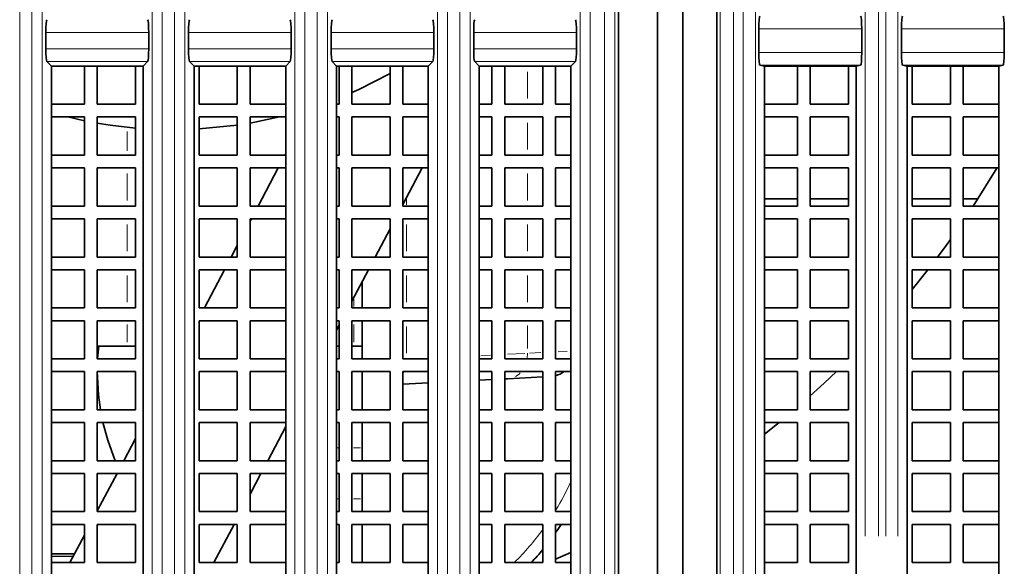
# Model space of a CAD drawing. Units: millimetres. Extents: x 582 to 4805, y 276 to 2862.
# Drawn here: x 3114 to 3211, y 1944 to 1998 of the extents above; entities that cross this region are included whole.
import ezdxf

# ---------------------------------------------------------------- set-up
doc = ezdxf.new("R2010")
doc.units = ezdxf.units.MM
doc.header["$LTSCALE"] = 5

msp = doc.modelspace()

# ---------------------------------------------------------------- linework, layer by layer
at = {"color": 7, "linetype": 'Continuous', "lineweight": 35}
for p, q in [((3176.8495, 1891.123), (3176.8495, 2176.6805)), ((3179.3495, 1891.1739), (3179.3495, 2176.6948)), ((3173.0245, 1891.2044), (3173.0245, 2147.4175)), ((3182.6766, 1891.2373), (3182.6766, 2146.3159)), ((3186.7994, 1994.7474), (3186.7994, 1997.0722)), ((3196.8946, 1994.7474), (3196.8946, 1997.0722)), ((3200.7994, 1994.7474), (3200.7994, 1997.0722)), ((3210.8946, 1994.7474), (3210.8946, 1997.0722)), ((3116.8034, 1995.1021), (3116.8034, 1996.7175)), ((3126.8972, 1996.7175), (3126.8972, 1995.1021)), ((3130.8034, 1995.1021), (3130.8034, 1996.7175)), ((3140.8972, 1996.7175), (3140.8972, 1995.1021)), ((3144.8034, 1995.1021), (3144.8034, 1996.7175)), ((3154.8972, 1996.7175), (3154.8972, 1995.1021)), ((3158.8034, 1995.1021), (3158.8034, 1996.7175)), ((3168.8972, 1996.7175), (3168.8972, 1995.1021)), ((3117.3495, 1993.4098), (3116.9031, 1993.8569)), ((3117.3495, 1993.4098), (3117.3495, 1930.9098)), ((3126.3495, 1993.4098), (3117.3495, 1993.4098)), ((3120.5995, 1989.6598), (3120.5995, 1993.4098)), ((3121.8495, 1993.4098), (3121.8495, 1989.6598)), ((3125.5995, 1989.6598), (3125.5995, 1993.4098)), ((3126.3495, 1993.4098), (3126.7972, 1993.8569)), ((3126.3495, 1930.9098), (3126.3495, 1993.4098)), ((3131.3495, 1993.4098), (3130.9031, 1993.8569)), ((3131.3495, 1993.4098), (3131.3495, 1930.9098)), ((3140.3495, 1993.4098), (3131.3495, 1993.4098)), ((3131.8495, 1993.4098), (3131.8495, 1989.6598)), ((3135.5995, 1989.6598), (3135.5995, 1993.4098)), ((3136.8495, 1993.4098), (3136.8495, 1989.6598)), ((3140.3495, 1993.4098), (3140.7972, 1993.8569)), ((3140.3495, 1930.9098), (3140.3495, 1993.4098)), ((3145.3495, 1993.4098), (3144.9031, 1993.8569)), ((3145.3495, 1993.4098), (3145.3495, 1930.9098)), ((3154.3495, 1993.4098), (3145.3495, 1993.4098)), ((3145.5995, 1989.6598), (3145.5995, 1993.4098)), ((3146.8495, 1993.4098), (3146.8495, 1989.6598)), ((3150.5995, 1989.6598), (3150.5995, 1993.4098)), ((3151.8495, 1993.4098), (3151.8495, 1989.6598)), ((3154.3495, 1993.4098), (3154.7972, 1993.8569)), ((3154.3495, 1930.9098), (3154.3495, 1993.4098)), ((3159.3495, 1993.4098), (3158.9031, 1993.8569)), ((3159.3495, 1993.4098), (3159.3495, 1930.9098)), ((3168.3495, 1993.4098), (3159.3495, 1993.4098)), ((3160.5995, 1989.6598), (3160.5995, 1993.4098)), ((3161.8495, 1993.4098), (3161.8495, 1989.6598)), ((3165.5995, 1989.6598), (3165.5995, 1993.4098)), ((3166.8495, 1993.4098), (3166.8495, 1989.6598)), ((3168.3495, 1993.4098), (3168.7972, 1993.8569)), ((3168.3495, 1930.9098), (3168.3495, 1993.4098)), ((3187.3495, 1993.4098), (3186.9075, 1993.4976)), ((3187.3495, 1932.1285), (3187.3495, 1993.4098)), ((3187.3495, 1993.4098), (3196.3495, 1993.4098)), ((3190.5995, 1989.6598), (3190.5995, 1993.4098)), ((3191.8495, 1993.4098), (3191.8495, 1989.6598)), ((3195.5995, 1989.6598), (3195.5995, 1993.4098)), ((3196.3495, 1993.4098), (3196.7874, 1993.4976)), ((3196.3495, 1993.4098), (3196.3495, 1932.1627)), ((3201.3495, 1993.4098), (3200.9075, 1993.4976)), ((3201.3495, 1932.1285), (3201.3495, 1993.4098)), ((3201.3495, 1993.4098), (3210.3495, 1993.4098)), ((3201.8495, 1993.4098), (3201.8495, 1989.6598)), ((3205.5995, 1989.6598), (3205.5995, 1993.4098)), ((3206.8495, 1993.4098), (3206.8495, 1989.6598)), ((3210.3495, 1993.4098), (3210.7874, 1993.4976)), ((3210.3495, 1993.4098), (3210.3495, 1932.1627)), ((3117.3495, 1989.6598), (3120.5995, 1989.6598)), ((3121.8495, 1989.6598), (3125.5995, 1989.6598)), ((3131.8495, 1989.6598), (3135.5995, 1989.6598)), ((3136.8495, 1989.6598), (3140.3495, 1989.6598)), ((3145.3495, 1989.6598), (3145.5995, 1989.6598)), ((3146.8495, 1989.6598), (3150.5995, 1989.6598)), ((3151.8495, 1989.6598), (3154.3495, 1989.6598)), ((3159.3495, 1989.6598), (3160.5995, 1989.6598)), ((3161.8495, 1989.6598), (3165.5995, 1989.6598)), ((3166.8495, 1989.6598), (3168.3495, 1989.6598)), ((3187.3495, 1989.6598), (3190.5995, 1989.6598)), ((3191.8495, 1989.6598), (3195.5995, 1989.6598)), ((3201.8495, 1989.6598), (3205.5995, 1989.6598)), ((3206.8495, 1989.6598), (3210.3495, 1989.6598)), ((3120.5995, 1988.4098), (3117.3495, 1988.4098)), ((3118.9662, 1988.4098), (3120.5995, 1988.0438)), ((3120.5995, 1984.6598), (3120.5995, 1988.4098)), ((3125.5995, 1988.4098), (3121.8495, 1988.4098)), ((3121.8495, 1988.4098), (3121.8495, 1984.6598)), ((3125.5995, 1984.6598), (3125.5995, 1988.4098)), ((3135.5995, 1988.4098), (3131.8495, 1988.4098)), ((3131.8495, 1988.4098), (3131.8495, 1984.6598)), ((3135.5995, 1984.6598), (3135.5995, 1988.4098)), ((3140.3495, 1988.4098), (3136.8495, 1988.4098)), ((3136.8495, 1988.4098), (3136.8495, 1984.6598)), ((3136.8495, 1987.8075), (3139.7328, 1988.4098)), ((3145.5995, 1988.4098), (3145.3495, 1988.4098)), ((3145.5995, 1984.6598), (3145.5995, 1988.4098)), ((3150.5995, 1988.4098), (3146.8495, 1988.4098)), ((3146.8495, 1988.4098), (3146.8495, 1984.6598)), ((3150.5995, 1984.6598), (3150.5995, 1988.4098)), ((3154.3495, 1988.4098), (3151.8495, 1988.4098)), ((3151.8495, 1988.4098), (3151.8495, 1984.6598)), ((3160.5995, 1988.4098), (3159.3495, 1988.4098)), ((3160.5995, 1984.6598), (3160.5995, 1988.4098)), ((3165.5995, 1988.4098), (3161.8495, 1988.4098)), ((3161.8495, 1988.4098), (3161.8495, 1984.6598)), ((3165.5995, 1984.6598), (3165.5995, 1988.4098)), ((3168.3495, 1988.4098), (3166.8495, 1988.4098)), ((3166.8495, 1988.4098), (3166.8495, 1984.6598)), ((3190.5995, 1988.4098), (3187.3495, 1988.4098)), ((3190.5995, 1984.6598), (3190.5995, 1988.4098)), ((3195.5995, 1988.4098), (3191.8495, 1988.4098)), ((3191.8495, 1988.4098), (3191.8495, 1984.6598)), ((3195.5995, 1984.6598), (3195.5995, 1988.4098)), ((3205.5995, 1988.4098), (3201.8495, 1988.4098)), ((3201.8495, 1988.4098), (3201.8495, 1984.6598)), ((3205.5995, 1984.6598), (3205.5995, 1988.4098)), ((3210.3495, 1988.4098), (3206.8495, 1988.4098)), ((3206.8495, 1988.4098), (3206.8495, 1984.6598)), ((3117.3495, 1984.6598), (3120.5995, 1984.6598)), ((3121.8495, 1984.6598), (3125.5995, 1984.6598)), ((3131.8495, 1984.6598), (3135.5995, 1984.6598)), ((3136.8495, 1984.6598), (3140.3495, 1984.6598)), ((3140.2793, 1984.6598), (3140.3495, 1984.7929)), ((3145.3495, 1984.6598), (3145.5995, 1984.6598)), ((3146.8495, 1984.6598), (3150.5995, 1984.6598)), ((3151.8495, 1984.6598), (3154.3495, 1984.6598)), ((3159.3495, 1984.6598), (3160.5995, 1984.6598)), ((3161.8495, 1984.6598), (3165.5995, 1984.6598)), ((3166.8495, 1984.6598), (3168.3495, 1984.6598)), ((3187.3495, 1984.6598), (3190.5995, 1984.6598)), ((3191.8495, 1984.6598), (3195.5995, 1984.6598)), ((3201.8495, 1984.6598), (3205.5995, 1984.6598)), ((3206.8495, 1984.6598), (3210.3495, 1984.6598)), ((3120.5995, 1983.4098), (3117.3495, 1983.4098)), ((3120.5995, 1979.6598), (3120.5995, 1983.4098)), ((3125.5995, 1983.4098), (3121.8495, 1983.4098)), ((3121.8495, 1983.4098), (3121.8495, 1979.6598)), ((3125.5995, 1979.6598), (3125.5995, 1983.4098)), ((3135.5995, 1983.4098), (3131.8495, 1983.4098)), ((3131.8495, 1983.4098), (3131.8495, 1979.6598)), ((3135.5995, 1979.6598), (3135.5995, 1983.4098)), ((3140.3495, 1983.4098), (3136.8495, 1983.4098)), ((3136.8495, 1983.4098), (3136.8495, 1979.6598)), ((3137.6411, 1979.6598), (3139.6197, 1983.4098)), ((3145.5995, 1983.4098), (3145.3495, 1983.4098)), ((3145.5995, 1979.6598), (3145.5995, 1983.4098)), ((3150.5995, 1983.4098), (3146.8495, 1983.4098)), ((3146.8495, 1983.4098), (3146.8495, 1979.6598)), ((3150.5995, 1979.6598), (3150.5995, 1983.4098)), ((3154.3495, 1983.4098), (3151.8495, 1983.4098)), ((3151.8495, 1983.4098), (3151.8495, 1979.6598)), ((3153.7531, 1983.4098), (3151.8495, 1979.8021)), ((3160.5995, 1983.4098), (3159.3495, 1983.4098)), ((3160.5995, 1979.6598), (3160.5995, 1983.4098)), ((3165.5995, 1983.4098), (3161.8495, 1983.4098)), ((3161.8495, 1983.4098), (3161.8495, 1979.6598)), ((3165.5995, 1979.6598), (3165.5995, 1983.4098)), ((3168.3495, 1983.4098), (3166.8495, 1983.4098)), ((3166.8495, 1983.4098), (3166.8495, 1979.6598)), ((3190.5995, 1983.4098), (3187.3495, 1983.4098)), ((3190.5995, 1979.6598), (3190.5995, 1983.4098)), ((3195.5995, 1983.4098), (3191.8495, 1983.4098)), ((3191.8495, 1983.4098), (3191.8495, 1979.6598)), ((3195.5995, 1979.6598), (3195.5995, 1983.4098)), ((3205.5995, 1983.4098), (3201.8495, 1983.4098)), ((3201.8495, 1983.4098), (3201.8495, 1979.6598)), ((3205.5995, 1979.6598), (3205.5995, 1983.4098)), ((3210.3495, 1983.4098), (3206.8495, 1983.4098)), ((3206.8495, 1983.4098), (3206.8495, 1979.6598)), ((3117.3495, 1979.6598), (3120.5995, 1979.6598)), ((3121.8495, 1979.6598), (3125.5995, 1979.6598)), ((3131.8495, 1979.6598), (3135.5995, 1979.6598)), ((3136.8495, 1979.6598), (3140.3495, 1979.6598)), ((3145.3495, 1979.6598), (3145.5995, 1979.6598)), ((3146.8495, 1979.6598), (3150.5995, 1979.6598)), ((3151.8495, 1979.6598), (3154.3495, 1979.6598)), ((3159.3495, 1979.6598), (3160.5995, 1979.6598)), ((3161.8495, 1979.6598), (3165.5995, 1979.6598)), ((3166.8495, 1979.6598), (3168.3495, 1979.6598)), ((3187.3495, 1980.3858), (3190.5995, 1980.3858)), ((3187.3495, 1979.6598), (3190.5995, 1979.6598)), ((3191.8495, 1980.3858), (3195.5995, 1980.3858)), ((3191.8495, 1979.6598), (3195.5995, 1979.6598)), ((3201.8495, 1980.3858), (3205.5995, 1980.3858)), ((3201.8495, 1979.6598), (3205.5995, 1979.6598)), ((3206.8495, 1980.3858), (3208.3203, 1980.3858)), ((3206.8495, 1979.6598), (3210.3495, 1979.6598)), ((3120.5995, 1978.4098), (3117.3495, 1978.4098)), ((3120.5995, 1974.6598), (3120.5995, 1978.4098)), ((3125.5995, 1978.4098), (3121.8495, 1978.4098)), ((3121.8495, 1978.4098), (3121.8495, 1974.6598)), ((3125.5995, 1974.6598), (3125.5995, 1978.4098)), ((3135.5995, 1978.4098), (3131.8495, 1978.4098)), ((3131.8495, 1978.4098), (3131.8495, 1974.6598)), ((3135.5995, 1974.6598), (3135.5995, 1978.4098)), ((3140.3495, 1978.4098), (3136.8495, 1978.4098)), ((3136.8495, 1978.4098), (3136.8495, 1974.6598)), ((3136.8495, 1978.1596), (3136.9815, 1978.4098)), ((3145.5995, 1978.4098), (3145.3495, 1978.4098)), ((3145.5995, 1974.6598), (3145.5995, 1978.4098)), ((3150.5995, 1978.4098), (3146.8495, 1978.4098)), ((3146.8495, 1978.4098), (3146.8495, 1974.6598)), ((3150.5995, 1974.6598), (3150.5995, 1978.4098)), ((3154.3495, 1978.4098), (3151.8495, 1978.4098)), ((3151.8495, 1978.4098), (3151.8495, 1974.6598)), ((3160.5995, 1978.4098), (3159.3495, 1978.4098)), ((3160.5995, 1974.6598), (3160.5995, 1978.4098)), ((3165.5995, 1978.4098), (3161.8495, 1978.4098)), ((3161.8495, 1978.4098), (3161.8495, 1974.6598)), ((3165.5995, 1974.6598), (3165.5995, 1978.4098)), ((3168.3495, 1978.4098), (3166.8495, 1978.4098)), ((3166.8495, 1978.4098), (3166.8495, 1974.6598)), ((3190.5995, 1978.4098), (3187.3495, 1978.4098)), ((3190.5995, 1974.6598), (3190.5995, 1978.4098)), ((3195.5995, 1978.4098), (3191.8495, 1978.4098)), ((3191.8495, 1978.4098), (3191.8495, 1974.6598)), ((3195.5995, 1974.6598), (3195.5995, 1978.4098)), ((3205.5995, 1978.4098), (3201.8495, 1978.4098)), ((3201.8495, 1978.4098), (3201.8495, 1974.6598)), ((3205.5995, 1974.6598), (3205.5995, 1978.4098)), ((3210.3495, 1978.4098), (3206.8495, 1978.4098)), ((3206.8495, 1978.4098), (3206.8495, 1974.6598)), ((3150.5995, 1977.4331), (3149.1362, 1974.6598)), ((3135.0028, 1974.6598), (3135.5995, 1975.7906)), ((3117.3495, 1974.6598), (3120.5995, 1974.6598)), ((3121.8495, 1974.6598), (3125.5995, 1974.6598)), ((3131.8495, 1974.6598), (3135.5995, 1974.6598)), ((3136.8495, 1974.6598), (3140.3495, 1974.6598)), ((3145.3495, 1974.6598), (3145.5995, 1974.6598)), ((3146.8495, 1974.6598), (3150.5995, 1974.6598)), ((3151.8495, 1974.6598), (3154.3495, 1974.6598)), ((3159.3495, 1974.6598), (3160.5995, 1974.6598)), ((3161.8495, 1974.6598), (3165.5995, 1974.6598)), ((3166.8495, 1974.6598), (3168.3495, 1974.6598)), ((3187.3495, 1974.6598), (3190.5995, 1974.6598)), ((3191.8495, 1974.6598), (3195.5995, 1974.6598)), ((3201.8495, 1974.6598), (3205.5995, 1974.6598)), ((3206.8495, 1974.6598), (3210.3495, 1974.6598)), ((3120.5995, 1973.4098), (3117.3495, 1973.4098)), ((3120.5995, 1969.6598), (3120.5995, 1973.4098)), ((3125.5995, 1973.4098), (3121.8495, 1973.4098)), ((3121.8495, 1973.4098), (3121.8495, 1969.6598)), ((3125.5995, 1969.6598), (3125.5995, 1973.4098)), ((3135.5995, 1973.4098), (3131.8495, 1973.4098)), ((3131.8495, 1973.4098), (3131.8495, 1969.6598)), ((3132.3646, 1969.6598), (3134.3433, 1973.4098)), ((3135.5995, 1969.6598), (3135.5995, 1973.4098)), ((3140.3495, 1973.4098), (3136.8495, 1973.4098)), ((3136.8495, 1973.4098), (3136.8495, 1969.6598)), ((3145.5995, 1973.4098), (3145.3495, 1973.4098)), ((3145.5995, 1969.6598), (3145.5995, 1973.4098)), ((3150.5995, 1973.4098), (3146.8495, 1973.4098)), ((3146.8495, 1973.4098), (3146.8495, 1969.6598)), ((3148.4766, 1973.4098), (3146.8495, 1970.3261)), ((3150.5995, 1969.6598), (3150.5995, 1973.4098)), ((3154.3495, 1973.4098), (3151.8495, 1973.4098)), ((3151.8495, 1973.4098), (3151.8495, 1969.6598)), ((3160.5995, 1973.4098), (3159.3495, 1973.4098)), ((3160.5995, 1969.6598), (3160.5995, 1973.4098)), ((3165.5995, 1973.4098), (3161.8495, 1973.4098)), ((3161.8495, 1973.4098), (3161.8495, 1969.6598)), ((3165.5995, 1969.6598), (3165.5995, 1973.4098)), ((3168.3495, 1973.4098), (3166.8495, 1973.4098)), ((3166.8495, 1973.4098), (3166.8495, 1969.6598)), ((3190.5995, 1973.4098), (3187.3495, 1973.4098)), ((3190.5995, 1969.6598), (3190.5995, 1973.4098)), ((3195.5995, 1973.4098), (3191.8495, 1973.4098)), ((3191.8495, 1973.4098), (3191.8495, 1969.6598)), ((3195.5995, 1969.6598), (3195.5995, 1973.4098)), ((3205.5995, 1973.4098), (3201.8495, 1973.4098)), ((3201.8495, 1973.4098), (3201.8495, 1969.6598)), ((3201.8495, 1971.4724), (3203.3955, 1973.4098)), ((3205.5995, 1969.6598), (3205.5995, 1973.4098)), ((3210.3495, 1973.4098), (3206.8495, 1973.4098)), ((3206.8495, 1973.4098), (3206.8495, 1969.6598)), ((3147.8495, 1969.6598), (3147.8495, 1972.2213)), ((3117.3495, 1969.6598), (3120.5995, 1969.6598)), ((3121.8495, 1969.6598), (3125.5995, 1969.6598)), ((3131.8495, 1969.6598), (3135.5995, 1969.6598)), ((3136.8495, 1969.6598), (3140.3495, 1969.6598)), ((3145.3495, 1969.6598), (3145.5995, 1969.6598)), ((3146.8495, 1969.6598), (3150.5995, 1969.6598)), ((3151.8495, 1969.6598), (3154.3495, 1969.6598)), ((3159.3495, 1969.6598), (3160.5995, 1969.6598)), ((3161.8495, 1969.6598), (3165.5995, 1969.6598)), ((3166.8495, 1969.6598), (3168.3495, 1969.6598)), ((3187.3495, 1969.6598), (3190.5995, 1969.6598)), ((3191.8495, 1969.6598), (3195.5995, 1969.6598)), ((3201.8495, 1969.6598), (3205.5995, 1969.6598)), ((3206.8495, 1969.6598), (3210.3495, 1969.6598)), ((3120.5995, 1968.4098), (3117.3495, 1968.4098)), ((3120.5995, 1964.6598), (3120.5995, 1968.4098)), ((3125.5995, 1968.4098), (3121.8495, 1968.4098)), ((3121.8495, 1968.4098), (3121.8495, 1964.6598)), ((3125.5995, 1964.6598), (3125.5995, 1968.4098)), ((3135.5995, 1968.4098), (3131.8495, 1968.4098)), ((3131.8495, 1968.4098), (3131.8495, 1964.6598)), ((3135.5995, 1964.6598), (3135.5995, 1968.4098)), ((3140.3495, 1968.4098), (3136.8495, 1968.4098)), ((3136.8495, 1968.4098), (3136.8495, 1964.6598)), ((3145.5995, 1968.4098), (3145.3495, 1968.4098)), ((3145.5995, 1964.6598), (3145.5995, 1968.4098)), ((3150.5995, 1968.4098), (3146.8495, 1968.4098)), ((3146.8495, 1968.4098), (3146.8495, 1964.6598)), ((3147.8495, 1964.6598), (3147.8495, 1968.4098)), ((3150.5995, 1964.6598), (3150.5995, 1968.4098)), ((3154.3495, 1968.4098), (3151.8495, 1968.4098)), ((3151.8495, 1968.4098), (3151.8495, 1964.6598)), ((3160.5995, 1968.4098), (3159.3495, 1968.4098)), ((3160.5995, 1964.6598), (3160.5995, 1968.4098)), ((3165.5995, 1968.4098), (3161.8495, 1968.4098)), ((3161.8495, 1968.4098), (3161.8495, 1964.6598)), ((3165.5995, 1964.6598), (3165.5995, 1968.4098)), ((3168.3495, 1968.4098), (3166.8495, 1968.4098)), ((3166.8495, 1968.4098), (3166.8495, 1964.6598)), ((3190.5995, 1968.4098), (3187.3495, 1968.4098)), ((3190.5995, 1964.6598), (3190.5995, 1968.4098)), ((3195.5995, 1968.4098), (3191.8495, 1968.4098)), ((3191.8495, 1968.4098), (3191.8495, 1964.6598)), ((3195.5995, 1964.6598), (3195.5995, 1968.4098)), ((3205.5995, 1968.4098), (3201.8495, 1968.4098)), ((3201.8495, 1968.4098), (3201.8495, 1964.6598)), ((3205.5995, 1964.6598), (3205.5995, 1968.4098)), ((3210.3495, 1968.4098), (3206.8495, 1968.4098)), ((3206.8495, 1968.4098), (3206.8495, 1964.6598)), ((3145.5995, 1967.9571), (3145.3495, 1967.4832)), ((3124.7755, 1965.9098), (3121.8495, 1965.9098)), ((3125.5995, 1965.9098), (3124.7755, 1965.9098)), ((3145.5995, 1965.9098), (3145.3495, 1965.9098)), ((3147.0235, 1965.9098), (3146.8495, 1965.9098)), ((3147.8495, 1965.9098), (3147.0235, 1965.9098)), ((3117.3495, 1964.6598), (3120.5995, 1964.6598)), ((3121.8495, 1964.6598), (3125.5995, 1964.6598)), ((3131.8495, 1964.6598), (3135.5995, 1964.6598)), ((3136.8495, 1964.6598), (3140.3495, 1964.6598)), ((3145.3495, 1964.6598), (3145.5995, 1964.6598)), ((3146.8495, 1964.6598), (3150.5995, 1964.6598)), ((3151.8495, 1964.6598), (3154.3495, 1964.6598)), ((3159.3495, 1964.6598), (3160.5995, 1964.6598)), ((3161.8495, 1964.6598), (3165.5995, 1964.6598)), ((3166.8495, 1964.6598), (3168.3495, 1964.6598)), ((3187.3495, 1964.6598), (3190.5995, 1964.6598)), ((3191.8495, 1964.6598), (3195.5995, 1964.6598)), ((3201.8495, 1964.6598), (3205.5995, 1964.6598)), ((3206.8495, 1964.6598), (3210.3495, 1964.6598)), ((3120.5995, 1963.4098), (3117.3495, 1963.4098)), ((3120.5995, 1959.6598), (3120.5995, 1963.4098)), ((3125.5995, 1963.4098), (3121.8495, 1963.4098)), ((3121.8495, 1963.4098), (3121.8495, 1959.6598)), ((3125.5995, 1959.6598), (3125.5995, 1963.4098)), ((3135.5995, 1963.4098), (3131.8495, 1963.4098)), ((3131.8495, 1963.4098), (3131.8495, 1959.6598)), ((3135.5995, 1959.6598), (3135.5995, 1963.4098)), ((3140.3495, 1963.4098), (3136.8495, 1963.4098)), ((3136.8495, 1963.4098), (3136.8495, 1959.6598)), ((3145.5995, 1963.4098), (3145.3495, 1963.4098)), ((3145.5995, 1959.6598), (3145.5995, 1963.4098)), ((3150.5995, 1963.4098), (3146.8495, 1963.4098)), ((3146.8495, 1963.4098), (3146.8495, 1959.6598)), ((3147.8495, 1959.6598), (3147.8495, 1963.4098)), ((3150.5995, 1959.6598), (3150.5995, 1963.4098)), ((3154.3495, 1963.4098), (3151.8495, 1963.4098)), ((3151.8495, 1963.4098), (3151.8495, 1959.6598)), ((3160.5995, 1963.4098), (3159.3495, 1963.4098)), ((3160.5995, 1959.6598), (3160.5995, 1963.4098)), ((3165.5995, 1963.4098), (3161.8495, 1963.4098)), ((3161.8495, 1963.4098), (3161.8495, 1959.6598)), ((3165.5995, 1959.6598), (3165.5995, 1963.4098)), ((3168.3495, 1963.4098), (3166.8495, 1963.4098)), ((3166.8495, 1963.4098), (3166.8495, 1959.6598)), ((3190.5995, 1963.4098), (3187.3495, 1963.4098)), ((3190.5995, 1959.6598), (3190.5995, 1963.4098)), ((3195.5995, 1963.4098), (3191.8495, 1963.4098)), ((3191.8495, 1963.4098), (3191.8495, 1959.6598)), ((3195.5995, 1959.6598), (3195.5995, 1963.4098)), ((3205.5995, 1963.4098), (3201.8495, 1963.4098)), ((3201.8495, 1963.4098), (3201.8495, 1959.6598)), ((3205.5995, 1959.6598), (3205.5995, 1963.4098)), ((3210.3495, 1963.4098), (3206.8495, 1963.4098)), ((3206.8495, 1963.4098), (3206.8495, 1959.6598)), ((3154.3495, 1962.3039), (3151.8495, 1962.1729)), ((3160.5995, 1962.6315), (3159.3495, 1962.566)), ((3162.1588, 1962.7132), (3161.8495, 1962.697)), ((3165.5995, 1962.8935), (3162.1588, 1962.7132)), ((3117.3495, 1959.6598), (3120.5995, 1959.6598)), ((3121.8495, 1959.6598), (3125.5995, 1959.6598)), ((3131.8495, 1959.6598), (3135.5995, 1959.6598)), ((3136.8495, 1959.6598), (3140.3495, 1959.6598)), ((3145.3495, 1959.6598), (3145.5995, 1959.6598)), ((3146.8495, 1959.6598), (3150.5995, 1959.6598)), ((3151.8495, 1959.6598), (3154.3495, 1959.6598)), ((3159.3495, 1959.6598), (3160.5995, 1959.6598)), ((3161.8495, 1959.6598), (3165.5995, 1959.6598)), ((3166.8495, 1959.6598), (3168.3495, 1959.6598)), ((3187.3495, 1959.6598), (3190.5995, 1959.6598)), ((3191.8495, 1959.6598), (3195.5995, 1959.6598)), ((3201.8495, 1959.6598), (3205.5995, 1959.6598)), ((3206.8495, 1959.6598), (3210.3495, 1959.6598)), ((3120.5995, 1958.4098), (3117.3495, 1958.4098)), ((3120.5995, 1954.6598), (3120.5995, 1958.4098)), ((3125.5995, 1958.4098), (3121.8495, 1958.4098)), ((3121.8495, 1958.4098), (3121.8495, 1954.6598)), ((3125.5995, 1954.6598), (3125.5995, 1958.4098)), ((3135.5995, 1958.4098), (3131.8495, 1958.4098)), ((3131.8495, 1958.4098), (3131.8495, 1954.6598)), ((3135.5995, 1954.6598), (3135.5995, 1958.4098)), ((3140.3495, 1958.4098), (3136.8495, 1958.4098)), ((3136.8495, 1958.4098), (3136.8495, 1954.6598)), ((3145.5995, 1958.4098), (3145.3495, 1958.4098)), ((3145.5995, 1954.6598), (3145.5995, 1958.4098)), ((3150.5995, 1958.4098), (3146.8495, 1958.4098)), ((3146.8495, 1958.4098), (3146.8495, 1954.6598)), ((3147.8495, 1954.6598), (3147.8495, 1958.4098)), ((3150.5995, 1954.6598), (3150.5995, 1958.4098)), ((3154.3495, 1958.4098), (3151.8495, 1958.4098)), ((3151.8495, 1958.4098), (3151.8495, 1954.6598)), ((3160.5995, 1958.4098), (3159.3495, 1958.4098)), ((3160.5995, 1954.6598), (3160.5995, 1958.4098)), ((3165.5995, 1958.4098), (3161.8495, 1958.4098)), ((3161.8495, 1958.4098), (3161.8495, 1954.6598)), ((3165.5995, 1954.6598), (3165.5995, 1958.4098)), ((3168.3495, 1958.4098), (3166.8495, 1958.4098)), ((3166.8495, 1958.4098), (3166.8495, 1954.6598)), ((3190.5995, 1958.4098), (3187.3495, 1958.4098)), ((3187.3495, 1957.2548), (3188.787, 1958.4098)), ((3190.5995, 1954.6598), (3190.5995, 1958.4098)), ((3195.5995, 1958.4098), (3191.8495, 1958.4098)), ((3191.8495, 1958.4098), (3191.8495, 1954.6598)), ((3195.5995, 1954.6598), (3195.5995, 1958.4098)), ((3205.5995, 1958.4098), (3201.8495, 1958.4098)), ((3201.8495, 1958.4098), (3201.8495, 1954.6598)), ((3205.5995, 1954.6598), (3205.5995, 1958.4098)), ((3210.3495, 1958.4098), (3206.8495, 1958.4098)), ((3206.8495, 1958.4098), (3206.8495, 1954.6598)), ((3140.3495, 1958.0072), (3138.5833, 1954.6598)), ((3124.4499, 1954.6598), (3125.5995, 1956.8385)), ((3117.3495, 1954.6598), (3120.5995, 1954.6598)), ((3121.8495, 1954.6598), (3125.5995, 1954.6598)), ((3131.8495, 1954.6598), (3135.5995, 1954.6598)), ((3136.8495, 1954.6598), (3140.3495, 1954.6598)), ((3145.3495, 1954.6598), (3145.5995, 1954.6598)), ((3146.8495, 1954.6598), (3150.5995, 1954.6598)), ((3151.8495, 1954.6598), (3154.3495, 1954.6598)), ((3159.3495, 1954.6598), (3160.5995, 1954.6598)), ((3161.8495, 1954.6598), (3165.5995, 1954.6598)), ((3166.8495, 1954.6598), (3168.3495, 1954.6598)), ((3187.3495, 1954.6598), (3190.5995, 1954.6598)), ((3191.8495, 1954.6598), (3195.5995, 1954.6598)), ((3201.8495, 1954.6598), (3205.5995, 1954.6598)), ((3206.8495, 1954.6598), (3210.3495, 1954.6598)), ((3120.5995, 1953.4098), (3117.3495, 1953.4098)), ((3120.5995, 1949.6598), (3120.5995, 1953.4098)), ((3125.5995, 1953.4098), (3121.8495, 1953.4098)), ((3121.8495, 1953.4098), (3121.8495, 1949.6598)), ((3121.8495, 1949.7314), (3123.7904, 1953.4098)), ((3125.5995, 1949.6598), (3125.5995, 1953.4098)), ((3135.5995, 1953.4098), (3131.8495, 1953.4098)), ((3131.8495, 1953.4098), (3131.8495, 1949.6598)), ((3135.5995, 1949.6598), (3135.5995, 1953.4098)), ((3140.3495, 1953.4098), (3136.8495, 1953.4098)), ((3136.8495, 1953.4098), (3136.8495, 1949.6598)), ((3137.9237, 1953.4098), (3136.8495, 1951.3739)), ((3145.5995, 1953.4098), (3145.3495, 1953.4098)), ((3145.5995, 1949.6598), (3145.5995, 1953.4098)), ((3150.5995, 1953.4098), (3146.8495, 1953.4098)), ((3146.8495, 1953.4098), (3146.8495, 1949.6598)), ((3147.8495, 1949.6598), (3147.8495, 1953.4098)), ((3150.5995, 1949.6598), (3150.5995, 1953.4098)), ((3154.3495, 1953.4098), (3151.8495, 1953.4098)), ((3151.8495, 1953.4098), (3151.8495, 1949.6598)), ((3160.5995, 1953.4098), (3159.3495, 1953.4098)), ((3160.5995, 1949.6598), (3160.5995, 1953.4098)), ((3165.5995, 1953.4098), (3161.8495, 1953.4098)), ((3161.8495, 1953.4098), (3161.8495, 1949.6598)), ((3165.5995, 1949.6598), (3165.5995, 1953.4098)), ((3168.3495, 1953.4098), (3166.8495, 1953.4098)), ((3166.8495, 1953.4098), (3166.8495, 1949.6598)), ((3190.5995, 1953.4098), (3187.3495, 1953.4098)), ((3190.5995, 1949.6598), (3190.5995, 1953.4098)), ((3195.5995, 1953.4098), (3191.8495, 1953.4098)), ((3191.8495, 1953.4098), (3191.8495, 1949.6598)), ((3195.5995, 1949.6598), (3195.5995, 1953.4098)), ((3205.5995, 1953.4098), (3201.8495, 1953.4098)), ((3201.8495, 1953.4098), (3201.8495, 1949.6598)), ((3205.5995, 1949.6598), (3205.5995, 1953.4098)), ((3210.3495, 1953.4098), (3206.8495, 1953.4098)), ((3206.8495, 1953.4098), (3206.8495, 1949.6598)), ((3117.3495, 1949.6598), (3120.5995, 1949.6598)), ((3121.8495, 1949.6598), (3125.5995, 1949.6598)), ((3131.8495, 1949.6598), (3135.5995, 1949.6598)), ((3136.8495, 1949.6598), (3140.3495, 1949.6598)), ((3145.3495, 1949.6598), (3145.5995, 1949.6598)), ((3146.8495, 1949.6598), (3150.5995, 1949.6598)), ((3151.8495, 1949.6598), (3154.3495, 1949.6598)), ((3159.3495, 1949.6598), (3160.5995, 1949.6598)), ((3161.8495, 1949.6598), (3165.5995, 1949.6598)), ((3166.8495, 1949.6598), (3168.3495, 1949.6598)), ((3187.3495, 1949.6598), (3190.5995, 1949.6598)), ((3191.8495, 1949.6598), (3195.5995, 1949.6598)), ((3201.8495, 1949.6598), (3205.5995, 1949.6598)), ((3206.8495, 1949.6598), (3210.3495, 1949.6598)), ((3120.5995, 1948.4098), (3117.3495, 1948.4098)), ((3120.5995, 1944.6598), (3120.5995, 1948.4098)), ((3125.5995, 1948.4098), (3121.8495, 1948.4098)), ((3121.8495, 1948.4098), (3121.8495, 1944.6598)), ((3125.5995, 1944.6598), (3125.5995, 1948.4098)), ((3135.5995, 1948.4098), (3131.8495, 1948.4098)), ((3131.8495, 1948.4098), (3131.8495, 1944.6598)), ((3135.2855, 1948.4098), (3133.3068, 1944.6598)), ((3135.5995, 1944.6598), (3135.5995, 1948.4098)), ((3140.3495, 1948.4098), (3136.8495, 1948.4098)), ((3136.8495, 1948.4098), (3136.8495, 1944.6598)), ((3145.5995, 1948.4098), (3145.3495, 1948.4098)), ((3145.5995, 1944.6598), (3145.5995, 1948.4098)), ((3150.5995, 1948.4098), (3146.8495, 1948.4098)), ((3146.8495, 1948.4098), (3146.8495, 1944.6598)), ((3147.8495, 1944.6598), (3147.8495, 1948.4098)), ((3150.5995, 1944.6598), (3150.5995, 1948.4098)), ((3154.3495, 1948.4098), (3151.8495, 1948.4098)), ((3151.8495, 1948.4098), (3151.8495, 1944.6598)), ((3160.5995, 1948.4098), (3159.3495, 1948.4098)), ((3160.5995, 1944.6598), (3160.5995, 1948.4098)), ((3165.5995, 1948.4098), (3161.8495, 1948.4098)), ((3161.8495, 1948.4098), (3161.8495, 1944.6598)), ((3165.5995, 1944.6598), (3165.5995, 1948.4098)), ((3168.3495, 1948.4098), (3166.8495, 1948.4098)), ((3166.8495, 1948.4098), (3166.8495, 1944.6598)), ((3190.5995, 1948.4098), (3187.3495, 1948.4098)), ((3190.5995, 1944.6598), (3190.5995, 1948.4098)), ((3195.5995, 1948.4098), (3191.8495, 1948.4098)), ((3191.8495, 1948.4098), (3191.8495, 1944.6598)), ((3195.5995, 1944.6598), (3195.5995, 1948.4098)), ((3205.5995, 1948.4098), (3201.8495, 1948.4098)), ((3201.8495, 1948.4098), (3201.8495, 1944.6598)), ((3205.5995, 1944.6598), (3205.5995, 1948.4098)), ((3210.3495, 1948.4098), (3206.8495, 1948.4098)), ((3206.8495, 1948.4098), (3206.8495, 1944.6598)), ((3119.1735, 1944.6598), (3120.5995, 1947.3624)), ((3119.6307, 1945.5264), (3117.3495, 1945.5065)), ((3117.3495, 1945.2645), (3119.4996, 1945.2779)), ((3166.8495, 1944.9865), (3168.3495, 1945.6569)), ((3117.3495, 1944.6598), (3120.5995, 1944.6598)), ((3121.8495, 1944.6598), (3125.5995, 1944.6598)), ((3131.8495, 1944.6598), (3135.5995, 1944.6598)), ((3136.8495, 1944.6598), (3140.3495, 1944.6598)), ((3145.3495, 1944.6598), (3145.5995, 1944.6598)), ((3146.8495, 1944.6598), (3150.5995, 1944.6598)), ((3151.8495, 1944.6598), (3154.3495, 1944.6598)), ((3159.3495, 1944.6598), (3160.5995, 1944.6598)), ((3161.8495, 1944.6598), (3165.5995, 1944.6598)), ((3166.8495, 1944.6598), (3168.3495, 1944.6598)), ((3187.3495, 1944.6598), (3190.5995, 1944.6598)), ((3191.8495, 1944.6598), (3195.5995, 1944.6598)), ((3201.8495, 1944.6598), (3205.5995, 1944.6598)), ((3206.8495, 1944.6598), (3210.3495, 1944.6598))]:
    msp.add_line(p, q, dxfattribs=at)
at = {"color": 8, "linetype": 'Continuous', "lineweight": 18}
for p, q in [((3197.2254, 1947.2556), (3197.2254, 2086.1473)), ((3198.5361, 2086.1473), (3198.5361, 1947.2556)), ((3199.2742, 1947.2556), (3199.2742, 2086.1473)), ((3200.4541, 2086.1473), (3200.4541, 1947.2556)), ((3114.2357, 2082.2574), (3114.2357, 1925.2129)), ((3115.4342, 1925.2129), (3115.4342, 2082.2574)), ((3116.4479, 2082.2574), (3116.4479, 1925.2129)), ((3127.2569, 1925.2129), (3127.2569, 2082.2574)), ((3128.2357, 2082.2574), (3128.2357, 1925.2129)), ((3129.4342, 1925.2129), (3129.4342, 2082.2574)), ((3130.4479, 2082.2574), (3130.4479, 1925.2129)), ((3141.2569, 1925.2129), (3141.2569, 2082.2574)), ((3142.2357, 2082.2574), (3142.2357, 1925.2129)), ((3143.4342, 1925.2129), (3143.4342, 2082.2574)), ((3144.4479, 2082.2574), (3144.4479, 1925.2129)), ((3155.2569, 1925.2129), (3155.2569, 2082.2574)), ((3156.2357, 2082.2574), (3156.2357, 1925.2129)), ((3157.4342, 1925.2129), (3157.4342, 2082.2574)), ((3158.4479, 2082.2574), (3158.4479, 1925.2129)), ((3169.2569, 1925.2129), (3169.2569, 2082.2574)), ((3170.2357, 2082.2574), (3170.2357, 1925.2129)), ((3171.6553, 1925.2129), (3171.6553, 2082.2574)), ((3172.6689, 2082.2574), (3172.6689, 1925.2129)), ((3183.0074, 1925.1074), (3183.0074, 2082.2388)), ((3184.3181, 2082.2388), (3184.3181, 1925.1074)), ((3185.2742, 1925.1074), (3185.2742, 2082.2388)), ((3186.4541, 2082.2388), (3186.4541, 1925.1074)), ((3196.8153, 1997.0722), (3186.8787, 1997.0722)), ((3210.8153, 1997.0722), (3200.8787, 1997.0722)), ((3126.8708, 1996.7175), (3116.8299, 1996.7175)), ((3140.8708, 1996.7175), (3130.8299, 1996.7175)), ((3154.8708, 1996.7175), (3144.8299, 1996.7175)), ((3168.8708, 1996.7175), (3158.8299, 1996.7175)), ((3116.8299, 1995.1021), (3126.8708, 1995.1021)), ((3130.8299, 1995.1021), (3140.8708, 1995.1021)), ((3144.8299, 1995.1021), (3154.8708, 1995.1021)), ((3158.8299, 1995.1021), (3168.8708, 1995.1021)), ((3186.8787, 1994.7474), (3196.8153, 1994.7474)), ((3200.8787, 1994.7474), (3210.8153, 1994.7474)), ((3126.7713, 1993.8569), (3116.929, 1993.8569)), ((3140.7713, 1993.8569), (3130.929, 1993.8569)), ((3154.7713, 1993.8569), (3144.929, 1993.8569)), ((3168.7713, 1993.8569), (3158.929, 1993.8569)), ((3196.7099, 1993.4976), (3186.9851, 1993.4976)), ((3210.7099, 1993.4976), (3200.9851, 1993.4976)), ((3164.0975, 1990.2223), (3164.0975, 1992.8473)), ((3164.0975, 1985.2223), (3164.0975, 1987.8473)), ((3124.7755, 1985.0708), (3124.7755, 1986.9886)), ((3124.7755, 1980.2223), (3124.7755, 1982.8473)), ((3164.0975, 1980.2223), (3164.0975, 1982.8473)), ((3152.1974, 1979.7801), (3152.1974, 1980.3412)), ((3124.7755, 1975.2223), (3124.7755, 1977.8473)), ((3152.1974, 1975.2223), (3152.1974, 1977.8473)), ((3164.0975, 1975.2223), (3164.0975, 1977.8473)), ((3124.7755, 1970.2223), (3124.7755, 1972.8473)), ((3152.1974, 1970.2223), (3152.1974, 1972.8473)), ((3164.0975, 1970.2223), (3164.0975, 1972.8473)), ((3147.0235, 1969.8092), (3147.0235, 1970.5064)), ((3124.7755, 1966.2848), (3124.7755, 1968.0348)), ((3147.0235, 1966.2848), (3147.0235, 1968.0348)), ((3152.1974, 1965.2223), (3152.1974, 1967.8473)), ((3164.0975, 1965.6898), (3164.0975, 1967.9298)), ((3162.1287, 1965.1066), (3163.8183, 1965.1952)), ((3164.2906, 1965.219), (3165.4064, 1965.272)), ((3167.0931, 1965.3522), (3167.9761, 1965.3941)), ((3153.6963, 1964.6647), (3154.2569, 1964.6941)), ((3159.5047, 1964.9691), (3160.4443, 1965.0183)), ((3145.387, 1955.9098), (3145.562, 1955.9098)), ((3146.9995, 1955.9098), (3147.6995, 1955.9098)), ((3145.562, 1950.9098), (3145.387, 1950.9098)), ((3147.6995, 1950.9098), (3146.9995, 1950.9098))]:
    msp.add_line(p, q, dxfattribs=at)
at = {"color": 7, "linetype": 'Continuous', "lineweight": 35, "flags": 128}
for points in [[(3146.8495, 1990.8123), (3147.5239, 1991.1134), (3150.5995, 1992.6672)], [(3121.8495, 1987.8075), (3123.1232, 1987.6051), (3125.5995, 1987.3208)], [(3131.8495, 1987.2313), (3135.5758, 1987.6051), (3135.5995, 1987.6086)], [(3207.8511, 1979.6598), (3210.1592, 1983.3823), (3210.1753, 1983.4098)], [(3204.3495, 1974.6598), (3205.1948, 1975.805), (3205.5995, 1976.3663)], [(3121.8842, 1964.6598), (3121.9649, 1965.6861), (3121.9888, 1965.9098)], [(3122.1642, 1959.6598), (3121.9649, 1961.1335), (3121.8495, 1963.4098)], [(3191.8495, 1961.0327), (3193.1947, 1962.2596), (3194.4096, 1963.4098)], [(3123.6206, 1954.6598), (3122.8814, 1956.6742), (3122.4121, 1958.4098)]]:
    msp.add_lwpolyline(points, dxfattribs=at)
at = {"color": 8, "linetype": 'Continuous', "lineweight": 18, "flags": 128}
for points in [[(3164.0975, 1965.2098), (3164.0677, 1964.7356), (3164.0558, 1964.6598)], [(3163.3801, 1963.2949), (3163.2575, 1963.1704), (3162.9192, 1962.9334)]]:
    msp.add_lwpolyline(points, dxfattribs=at)
at = {"color": 8, "linetype": 'Continuous', "lineweight": 18}
for centre, radius, start, end in [((3149.5932, 1964.4207), 2.5857, 330.759998, 336.986123), ((3144.4149, 1963.4098), 26.25, 328.721164, 335.754392), ((3144.4149, 1963.4098), 26.25, 314.415309, 323.806918)]:
    msp.add_arc(centre, radius, start, end, dxfattribs=at)
at = {"color": 7, "linetype": 'Continuous', "lineweight": 35}
for centre, radius, start, end in [((3166.2245, 1965.4297), 2.5, 284.477512, 306.103115), ((3144.3495, 1963.4098), 27.5, 324.903199, 326.944269), ((3144.3495, 1963.4098), 27.5, 317.014114, 320.599431)]:
    msp.add_arc(centre, radius, start, end, dxfattribs=at)
for centre, ratio, start_param, end_param in [((3116.9127, 1996.7175), 0.0873686, 0.0872798, 1.5707963), ((3126.7877, 1996.7175), 0.0876358, 4.712389, 6.1959055), ((3130.9127, 1996.7175), 0.0873686, 0.0872798, 1.5707963), ((3140.7877, 1996.7175), 0.0876358, 4.712389, 6.1959055), ((3144.9127, 1996.7175), 0.0873686, 0.0872798, 1.5707963), ((3154.7877, 1996.7175), 0.0876358, 4.712389, 6.1959055), ((3158.9127, 1996.7175), 0.0873686, 0.0872798, 1.5707963), ((3168.7877, 1996.7175), 0.0876358, 4.712389, 6.1959055), ((3186.9094, 1997.0722), 0.0880123, 0.0174772, 1.5707963), ((3196.7855, 1997.0722), 0.0872089, 4.712389, 6.2657081), ((3200.9094, 1997.0722), 0.0880123, 0.0174772, 1.5707963), ((3210.7855, 1997.0722), 0.0872089, 4.712389, 6.2657081), ((3116.9127, 1995.1021), 0.0873686, 1.5707963, 3.0543129), ((3126.7877, 1995.1021), 0.0876358, 3.2288724, 4.712389), ((3130.9127, 1995.1021), 0.0873686, 1.5707963, 3.0543129), ((3140.7877, 1995.1021), 0.0876358, 3.2288724, 4.712389), ((3144.9127, 1995.1021), 0.0873686, 1.5707963, 3.0543129), ((3154.7877, 1995.1021), 0.0876358, 3.2288724, 4.712389), ((3158.9127, 1995.1021), 0.0873686, 1.5707963, 3.0543129), ((3168.7877, 1995.1021), 0.0876358, 3.2288724, 4.712389), ((3186.9094, 1994.7474), 0.0880123, 1.5707963, 3.1241154), ((3196.7855, 1994.7474), 0.0872089, 3.1590699, 4.712389), ((3200.9094, 1994.7474), 0.0880123, 1.5707963, 3.1241154), ((3210.7855, 1994.7474), 0.0872089, 3.1590699, 4.712389)]:
    msp.add_ellipse(centre, major_axis=(0, 1.25), ratio=ratio, start_param=start_param, end_param=end_param, dxfattribs=at)

doc.saveas('drawing.dxf')
